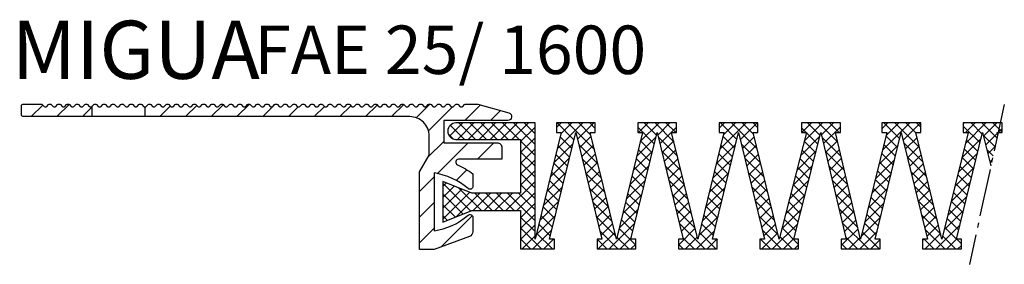
# Model space of a CAD drawing. Units: inches. Extents: x -51 to 827, y 72 to 727.
# Drawn here: x 486 to 588, y 570 to 596 of the extents above; entities that cross this region are included whole.
import ezdxf

# ---------------------------------------------------------------- set-up
doc = ezdxf.new("R2010")
doc.units = ezdxf.units.IN
doc.header["$MEASUREMENT"] = 0
doc.linetypes.add('AM_DIN_G_W050', pattern=[13.75, 9.75, -1.5, 1, -1.5])
doc.layers.add('AM_0', color=7, linetype='Continuous', lineweight=50)
doc.layers.add('GEOMETRIE', color=4, linetype='Continuous')
doc.layers.add('SCHRAFFUR', color=3, linetype='Continuous')
doc.styles.add('ISO 8', font='iso8.shx', dxfattribs={"oblique": 15})
doc.styles.add('MIGUA', font='iso8.shx')

# ---------------------------------------------------------------- blocks, each defined once
blk = doc.blocks.new('FA25 TP')
at = {"layer": 'SCHRAFFUR'}
h = blk.add_hatch(dxfattribs=at)
h.set_pattern_fill('ANSI31', color=256, scale=15, style=0)
h.set_pattern_definition([(45, (71.2813, -445.8053), (-1.325825, 1.325825), [])])
h.paths.add_polyline_path([(3.07, 0.59, 0.198912), (2.93, 0.65, 0.198912), (2.79, 0.59), (2.61, 0.41, -0.198912), (2.47, 0.35, -0.198912), (2.32, 0.41), (2.14, 0.59, 0.198912), (2, 0.65), (0.2, 0.65, 0.414214), (0, 0.45), (0, -0.45, 0.414214), (0.2, -0.65), (7.25, -0.65), (7.25, 0.4, -0.174487), (7.12, 0.35, -0.198912), (6.98, 0.41), (6.8, 0.59, 0.198912), (6.66, 0.65, 0.198912), (6.52, 0.59), (6.33, 0.41, -0.198912), (6.19, 0.35, -0.198912), (6.05, 0.41), (5.87, 0.59, 0.198912), (5.73, 0.65, 0.198912), (5.58, 0.59), (5.4, 0.41, -0.198912), (5.26, 0.35, -0.198912), (5.12, 0.41), (4.94, 0.59, 0.198912), (4.79, 0.65, 0.198912), (4.65, 0.59), (4.47, 0.41, -0.198912), (4.33, 0.35, -0.198912), (4.19, 0.41), (4, 0.59, 0.198912), (3.86, 0.65, 0.198912), (3.72, 0.59), (3.54, 0.41, -0.198912), (3.4, 0.35, -0.198912), (3.26, 0.41)])
h.paths.add_polyline_path([(47, 0.65), (45.77, 0.65, 0.198912), (45.63, 0.59), (45.45, 0.41, -0.198912), (45.31, 0.35, -0.198912), (45.17, 0.41), (44.98, 0.59, 0.198912), (44.84, 0.65, 0.198912), (44.7, 0.59), (44.52, 0.41, -0.198912), (44.38, 0.35, -0.198912), (44.24, 0.41), (44.05, 0.59, 0.198912), (43.91, 0.65, 0.198912), (43.77, 0.59), (43.59, 0.41, -0.198912), (43.45, 0.35, -0.198912), (43.3, 0.41), (43.12, 0.59, 0.198912), (42.98, 0.65, 0.198912), (42.84, 0.59), (42.66, 0.41, -0.198912), (42.51, 0.35, -0.198912), (42.37, 0.41), (42.19, 0.59, 0.198912), (42.05, 0.65, 0.198912), (41.91, 0.59), (41.72, 0.41, -0.198912), (41.58, 0.35, -0.198912), (41.44, 0.41), (41.26, 0.59, 0.198912), (41.12, 0.65, 0.198912), (40.98, 0.59), (40.79, 0.41, -0.198912), (40.65, 0.35, -0.198912), (40.51, 0.41), (40.33, 0.59, 0.198912), (40.19, 0.65, 0.198912), (40.04, 0.59), (39.86, 0.41, -0.198912), (39.72, 0.35, -0.198912), (39.58, 0.41), (39.4, 0.59, 0.198912), (39.25, 0.65, 0.198912), (39.11, 0.59), (38.93, 0.41, -0.198912), (38.79, 0.35, -0.198912), (38.65, 0.41), (38.46, 0.59, 0.198912), (38.32, 0.65, 0.198912), (38.18, 0.59), (38, 0.41, -0.198912), (37.86, 0.35, -0.198912), (37.72, 0.41), (37.53, 0.59, 0.198912), (37.39, 0.65, 0.198912), (37.25, 0.59), (37.07, 0.41, -0.198912), (36.93, 0.35, -0.198912), (36.78, 0.41), (36.6, 0.59, 0.198912), (36.46, 0.65, 0.198912), (36.32, 0.59), (36.14, 0.41, -0.198912), (36, 0.35, -0.198912), (35.85, 0.41), (35.67, 0.59, 0.198912), (35.53, 0.65, 0.198912), (35.39, 0.59), (35.21, 0.41, -0.198912), (35.06, 0.35, -0.198912), (34.92, 0.41), (34.74, 0.59, 0.198912), (34.6, 0.65, 0.198912), (34.46, 0.59), (34.27, 0.41, -0.198912), (34.13, 0.35, -0.198912), (33.99, 0.41), (33.81, 0.59, 0.198912), (33.67, 0.65, 0.198912), (33.53, 0.59), (33.34, 0.41, -0.198912), (33.2, 0.35, -0.198912), (33.06, 0.41), (32.88, 0.59, 0.198912), (32.74, 0.65, 0.198912), (32.59, 0.59), (32.41, 0.41, -0.198912), (32.27, 0.35, -0.198912), (32.13, 0.41), (31.95, 0.59, 0.198912), (31.8, 0.65, 0.198912), (31.66, 0.59), (31.48, 0.41, -0.198912), (31.34, 0.35, -0.198912), (31.2, 0.41), (31.01, 0.59, 0.198912), (30.87, 0.65, 0.198912), (30.73, 0.59), (30.55, 0.41, -0.198912), (30.41, 0.35, -0.198912), (30.27, 0.41), (30.08, 0.59, 0.198912), (29.94, 0.65, 0.198912), (29.8, 0.59), (29.62, 0.41, -0.198912), (29.48, 0.35, -0.198912), (29.33, 0.41), (29.15, 0.59, 0.198912), (29.01, 0.65, 0.198912), (28.87, 0.59), (28.69, 0.41, -0.198912), (28.54, 0.35, -0.198912), (28.4, 0.41), (28.22, 0.59, 0.198912), (28.08, 0.65, 0.198912), (27.94, 0.59), (27.75, 0.41, -0.198912), (27.61, 0.35, -0.198912), (27.47, 0.41), (27.29, 0.59, 0.198912), (27.15, 0.65, 0.198912), (27.01, 0.59), (26.82, 0.41, -0.198912), (26.68, 0.35, -0.198912), (26.54, 0.41), (26.36, 0.59, 0.198912), (26.22, 0.65, 0.198912), (26.07, 0.59), (25.89, 0.41, -0.198912), (25.75, 0.35, -0.198912), (25.61, 0.41), (25.43, 0.59, 0.198912), (25.28, 0.65, 0.198912), (25.14, 0.59), (24.96, 0.41, -0.198912), (24.82, 0.35, -0.198912), (24.68, 0.41), (24.49, 0.59, 0.198912), (24.35, 0.65, 0.198912), (24.21, 0.59), (24.03, 0.41, -0.198912), (23.89, 0.35, -0.198912), (23.75, 0.41), (23.56, 0.59, 0.198912), (23.42, 0.65, 0.198912), (23.28, 0.59), (23.1, 0.41, -0.198912), (22.96, 0.35, -0.198912), (22.81, 0.41), (22.63, 0.59, 0.198912), (22.49, 0.65, 0.198912), (22.35, 0.59), (22.17, 0.41, -0.198912), (22.02, 0.35, -0.198912), (21.88, 0.41), (21.7, 0.59, 0.198912), (21.56, 0.65, 0.198912), (21.42, 0.59), (21.23, 0.41, -0.198912), (21.09, 0.35, -0.198912), (20.95, 0.41), (20.77, 0.59, 0.198912), (20.63, 0.65, 0.198912), (20.49, 0.59), (20.3, 0.41, -0.198912), (20.16, 0.35, -0.198912), (20.02, 0.41), (19.84, 0.59, 0.198912), (19.7, 0.65, 0.198912), (19.55, 0.59), (19.37, 0.41, -0.198912), (19.23, 0.35, -0.198912), (19.09, 0.41), (18.91, 0.59, 0.198912), (18.76, 0.65, 0.198912), (18.62, 0.59), (18.44, 0.41, -0.198912), (18.3, 0.35, -0.198912), (18.16, 0.41), (17.97, 0.59, 0.198912), (17.83, 0.65, 0.198912), (17.69, 0.59), (17.51, 0.41, -0.198912), (17.37, 0.35, -0.198912), (17.23, 0.41), (17.04, 0.59, 0.198912), (16.9, 0.65, 0.198912), (16.76, 0.59), (16.58, 0.41, -0.198912), (16.44, 0.35, -0.198912), (16.29, 0.41), (16.11, 0.59, 0.198912), (15.97, 0.65, 0.198912), (15.83, 0.59), (15.65, 0.41, -0.198912), (15.5, 0.35, -0.198912), (15.36, 0.41), (15.18, 0.59, 0.198912), (15.04, 0.65, 0.198912), (14.9, 0.59), (14.71, 0.41, -0.198912), (14.57, 0.35, -0.198912), (14.43, 0.41), (14.25, 0.59, 0.198912), (14.11, 0.65, 0.198912), (13.97, 0.59), (13.78, 0.41, -0.198912), (13.64, 0.35, -0.198912), (13.5, 0.41), (13.32, 0.59, 0.198912), (13.18, 0.65, 0.198912), (13.04, 0.59), (12.85, 0.41, -0.148053), (12.75, 0.35), (12.75, -0.65), (40, -0.65, -0.414214), (42, -2.65), (42, -4.62), (41, -6.35), (41, -14.35), (42.5, -14.35), (46.17, -13.01, 0.315299), (46.5, -12.54), (46.5, -11.05, 0.634747), (46.01, -10.82, -0.140706), (42.5, -12.44), (42.5, -6.46, -0.140706), (46.01, -8.08, 0.634747), (46.5, -7.85), (46.5, -6.55, 0.054386), (44.91, -5.62, -0.809108), (45.03, -5.05), (49.5, -5.05), (49.5, -3.85, 0.414214), (49, -3.35), (43.5, -3.35), (43.5, -1.05), (50.1, -1.05, 0.86994), (50.21, -0.27)])
at = {"layer": 'GEOMETRIE'}
for p, q in [((7.25, -0.65), (0.2, -0.65)), ((12.75, -0.65), (7.25, -0.65)), ((30, -0.65), (12.75, -0.65))]:
    blk.add_line(p, q, dxfattribs=at)
for points in [[(7.25, -0.65), (0.2, -0.65, -0.414214), (0, -0.45), (0, 0.45, -0.414214), (0.2, 0.65), (2, 0.65, -0.198912), (2.14, 0.59), (2.32, 0.41, 0.198912), (2.47, 0.35, 0.198912), (2.61, 0.41), (2.79, 0.59, -0.198912), (2.93, 0.65, -0.198912), (3.07, 0.59), (3.26, 0.41, 0.198912), (3.4, 0.35, 0.198912), (3.54, 0.41), (3.72, 0.59, -0.198912), (3.86, 0.65, -0.198912), (4, 0.59), (4.19, 0.41, 0.198912), (4.33, 0.35, 0.198912), (4.47, 0.41), (4.65, 0.59, -0.198912), (4.79, 0.65, -0.198912), (4.94, 0.59), (5.12, 0.41, 0.198912), (5.26, 0.35, 0.198912), (5.4, 0.41), (5.58, 0.59, -0.198912), (5.73, 0.65, -0.198912), (5.87, 0.59), (6.05, 0.41, 0.198912), (6.19, 0.35, 0.198912), (6.33, 0.41), (6.52, 0.59, -0.198912), (6.66, 0.65, -0.198912), (6.8, 0.59), (6.98, 0.41, 0.198912), (7.12, 0.35, 0.174487), (7.25, 0.4)], [(12.75, 0.35, 0.148053), (12.85, 0.41), (13.04, 0.59, -0.198912), (13.18, 0.65, -0.198912), (13.32, 0.59), (13.5, 0.41, 0.198912), (13.64, 0.35, 0.198912), (13.78, 0.41), (13.97, 0.59, -0.198912), (14.11, 0.65, -0.198912), (14.25, 0.59), (14.43, 0.41, 0.198912), (14.57, 0.35, 0.198912), (14.71, 0.41), (14.9, 0.59, -0.198912), (15.04, 0.65, -0.198912), (15.18, 0.59), (15.36, 0.41, 0.198912), (15.5, 0.35, 0.198912), (15.65, 0.41), (15.83, 0.59, -0.198912), (15.97, 0.65, -0.198912), (16.11, 0.59), (16.29, 0.41, 0.198912), (16.44, 0.35, 0.198912), (16.58, 0.41), (16.76, 0.59, -0.198912), (16.9, 0.65, -0.198912), (17.04, 0.59), (17.23, 0.41, 0.198912), (17.37, 0.35, 0.198912), (17.51, 0.41), (17.69, 0.59, -0.198912), (17.83, 0.65, -0.198912), (17.97, 0.59), (18.16, 0.41, 0.198912), (18.3, 0.35, 0.198912), (18.44, 0.41), (18.62, 0.59, -0.198912), (18.76, 0.65, -0.198912), (18.91, 0.59), (19.09, 0.41, 0.198912), (19.23, 0.35, 0.198912), (19.37, 0.41), (19.55, 0.59, -0.198912), (19.7, 0.65, -0.198912), (19.84, 0.59), (20.02, 0.41, 0.198912), (20.16, 0.35, 0.198912), (20.3, 0.41), (20.49, 0.59, -0.198912), (20.63, 0.65, -0.198912), (20.77, 0.59), (20.95, 0.41, 0.198912), (21.09, 0.35, 0.198912), (21.23, 0.41), (21.42, 0.59, -0.198912), (21.56, 0.65, -0.198912), (21.7, 0.59), (21.88, 0.41, 0.198912), (22.02, 0.35, 0.198912), (22.17, 0.41), (22.35, 0.59, -0.198912), (22.49, 0.65, -0.198912), (22.63, 0.59), (22.81, 0.41, 0.198912), (22.96, 0.35, 0.198912), (23.1, 0.41), (23.28, 0.59, -0.198912), (23.42, 0.65, -0.198912), (23.56, 0.59), (23.75, 0.41, 0.198912), (23.89, 0.35, 0.198912), (24.03, 0.41), (24.21, 0.59, -0.198912), (24.35, 0.65, -0.198912), (24.49, 0.59), (24.68, 0.41, 0.198912), (24.82, 0.35, 0.198912), (24.96, 0.41), (25.14, 0.59, -0.198912), (25.28, 0.65, -0.198912), (25.43, 0.59), (25.61, 0.41, 0.198912), (25.75, 0.35, 0.198912), (25.89, 0.41), (26.07, 0.59, -0.198912), (26.22, 0.65, -0.198912), (26.36, 0.59), (26.54, 0.41, 0.198912), (26.68, 0.35, 0.198912), (26.82, 0.41), (27.01, 0.59, -0.198912), (27.15, 0.65, -0.198912), (27.29, 0.59), (27.47, 0.41, 0.198912), (27.61, 0.35, 0.198912), (27.75, 0.41), (27.94, 0.59, -0.198912), (28.08, 0.65, -0.198912), (28.22, 0.59), (28.4, 0.41, 0.198912), (28.54, 0.35, 0.198912), (28.69, 0.41), (28.87, 0.59, -0.198912), (29.01, 0.65, -0.198912), (29.15, 0.59), (29.33, 0.41, 0.198912), (29.48, 0.35, 0.198912), (29.62, 0.41), (29.8, 0.59, -0.198912), (29.94, 0.65, -0.198912), (30.08, 0.59), (30.27, 0.41, 0.198912), (30.41, 0.35, 0.198912), (30.55, 0.41), (30.73, 0.59, -0.198912), (30.87, 0.65, -0.198912), (31.01, 0.59), (31.2, 0.41, 0.198912), (31.34, 0.35, 0.198912), (31.48, 0.41), (31.66, 0.59, -0.198912), (31.8, 0.65, -0.198912), (31.95, 0.59), (32.13, 0.41, 0.198912), (32.27, 0.35, 0.198912), (32.41, 0.41), (32.59, 0.59, -0.198912), (32.74, 0.65, -0.198912), (32.88, 0.59), (33.06, 0.41, 0.198912), (33.2, 0.35, 0.198912), (33.34, 0.41), (33.53, 0.59, -0.198912), (33.67, 0.65, -0.198912), (33.81, 0.59), (33.99, 0.41, 0.198912), (34.13, 0.35, 0.198912), (34.27, 0.41), (34.46, 0.59, -0.198912), (34.6, 0.65, -0.198912), (34.74, 0.59), (34.92, 0.41, 0.198912), (35.06, 0.35, 0.198912), (35.21, 0.41), (35.39, 0.59, -0.198912), (35.53, 0.65, -0.198912), (35.67, 0.59), (35.85, 0.41, 0.198912), (36, 0.35, 0.198912), (36.14, 0.41), (36.32, 0.59, -0.198912), (36.46, 0.65, -0.198912), (36.6, 0.59), (36.78, 0.41, 0.198912), (36.93, 0.35, 0.198912), (37.07, 0.41), (37.25, 0.59, -0.198912), (37.39, 0.65, -0.198912), (37.53, 0.59), (37.72, 0.41, 0.198912), (37.86, 0.35, 0.198912), (38, 0.41), (38.18, 0.59, -0.198912), (38.32, 0.65, -0.198912), (38.46, 0.59), (38.65, 0.41, 0.198912), (38.79, 0.35, 0.198912), (38.93, 0.41), (39.11, 0.59, -0.198912), (39.25, 0.65, -0.198912), (39.4, 0.59), (39.58, 0.41, 0.198912), (39.72, 0.35, 0.198912), (39.86, 0.41), (40.04, 0.59, -0.198912), (40.19, 0.65, -0.198912), (40.33, 0.59), (40.51, 0.41, 0.198912), (40.65, 0.35, 0.198912), (40.79, 0.41), (40.98, 0.59, -0.198912), (41.12, 0.65, -0.198912), (41.26, 0.59), (41.44, 0.41, 0.198912), (41.58, 0.35, 0.198912), (41.72, 0.41), (41.91, 0.59, -0.198912), (42.05, 0.65, -0.198912), (42.19, 0.59), (42.37, 0.41, 0.198912), (42.51, 0.35, 0.198912), (42.66, 0.41), (42.84, 0.59, -0.198912), (42.98, 0.65, -0.198912), (43.12, 0.59), (43.3, 0.41, 0.198912), (43.45, 0.35, 0.198912), (43.59, 0.41), (43.77, 0.59, -0.198912), (43.91, 0.65, -0.198912), (44.05, 0.59), (44.24, 0.41, 0.198912), (44.38, 0.35, 0.198912), (44.52, 0.41), (44.7, 0.59, -0.198912), (44.84, 0.65, -0.198912), (44.98, 0.59), (45.17, 0.41, 0.198912), (45.31, 0.35, 0.198912), (45.45, 0.41), (45.63, 0.59, -0.198912), (45.77, 0.65), (47, 0.65), (50.21, -0.27, -0.86994), (50.1, -1.05), (43.5, -1.05), (43.5, -3.35), (49, -3.35, -0.414214), (49.5, -3.85), (49.5, -5.05), (45.03, -5.05, 0.809108), (44.91, -5.62, -0.054386), (46.5, -6.55), (46.5, -7.85, -0.648186), (46, -8.07, 0.14029), (42.5, -6.46), (42.5, -12.44, 0.14029), (46, -10.83, -0.648186), (46.5, -11.05), (46.5, -12.54, -0.315299), (46.17, -13.01), (42.5, -14.35), (41, -14.35), (41, -6.35), (42, -4.62), (42, -2.65, 0.414214), (40, -0.65), (12.75, -0.65)]]:
    blk.add_lwpolyline(points, format="xyb", close=True, dxfattribs=at)
blk.add_lwpolyline([(7.25, 0.4, 0.023606), (7.26, 0.41), (7.45, 0.59, -0.198912), (7.59, 0.65, -0.198912), (7.73, 0.59), (7.91, 0.41, 0.198912), (8.05, 0.35, 0.198912), (8.2, 0.41), (8.38, 0.59, -0.198912), (8.52, 0.65, -0.198912), (8.66, 0.59), (8.84, 0.41, 0.198912), (8.99, 0.35, 0.198912), (9.13, 0.41), (9.31, 0.59, -0.198912), (9.45, 0.65, -0.198912), (9.59, 0.59), (9.78, 0.41, 0.198912), (9.92, 0.35, 0.198912), (10.06, 0.41), (10.24, 0.59, -0.198912), (10.38, 0.65, -0.198912), (10.52, 0.59), (10.71, 0.41, 0.198912), (10.85, 0.35, 0.198912), (10.99, 0.41), (11.17, 0.59, -0.198912), (11.31, 0.65, -0.198912), (11.46, 0.59), (11.64, 0.41, 0.198912), (11.78, 0.35, 0.198912), (11.92, 0.41), (12.1, 0.59, -0.198912), (12.25, 0.65, -0.198912), (12.39, 0.59), (12.57, 0.41, 0.198912), (12.71, 0.35, 0.049404), (12.75, 0.35, 0.049404)], format="xyb", dxfattribs=at)
blk = doc.blocks.new('Profilbezeichnung')
at = {"layer": 'AM_0', "style": 'MIGUA'}
blk.add_text('MIGUA', height=6, dxfattribs=at).set_placement((0, 4.5))
at = {"layer": 'AM_0', "style": 'ISO 8', "oblique": 15}
blk.add_attdef('PROFFILBEZEICHNUNG', (25, 5), '', height=5, dxfattribs=at)
blk = doc.blocks.new('FAE25-1600')
at = {"layer": 'SCHRAFFUR'}
h = blk.add_hatch(dxfattribs=at)
h.set_pattern_fill('NET', color=256, scale=0.25, angle=45, style=0)
h.set_pattern_definition([(225, (512.7795, 556.75), (0.561266, -0.561266), []), (315, (512.7795, 556.75), (0.561266, 0.561266), [])])
edge = h.paths.add_edge_path()
edge.add_line((-190.63, -46.39), (-189.93, -43.15))
edge.add_line((-189.93, -43.15), (-189.98, -42.95))
edge.add_line((-189.98, -42.95), (-189.48, -42.95))
edge.add_line((-189.48, -42.95), (-189.48, -41.95))
edge.add_line((-189.48, -41.95), (-193.48, -41.95))
edge.add_line((-193.48, -41.95), (-193.48, -42.95))
edge.add_line((-193.48, -42.95), (-192.98, -42.95))
edge.add_line((-192.98, -42.95), (-195.67, -53.95))
edge.add_line((-195.67, -53.95), (-198.36, -42.95))
edge.add_line((-198.36, -42.95), (-197.86, -42.95))
edge.add_line((-197.86, -42.95), (-197.86, -41.95))
edge.add_line((-197.86, -41.95), (-201.86, -41.95))
edge.add_line((-201.86, -41.95), (-201.86, -42.95))
edge.add_line((-201.86, -42.95), (-201.36, -42.95))
edge.add_line((-201.36, -42.95), (-204.05, -53.95))
edge.add_line((-204.05, -53.95), (-206.64, -42.95))
edge.add_line((-206.64, -42.95), (-206.14, -42.95))
edge.add_line((-206.14, -42.95), (-206.14, -41.95))
edge.add_line((-206.14, -41.95), (-210.14, -41.95))
edge.add_line((-210.14, -41.95), (-210.14, -42.95))
edge.add_line((-210.14, -42.95), (-209.64, -42.95))
edge.add_line((-209.64, -42.95), (-212.44, -53.95))
edge.add_line((-212.44, -53.95), (-215.13, -42.95))
edge.add_line((-215.13, -42.95), (-214.63, -42.95))
edge.add_line((-214.63, -42.95), (-214.63, -41.95))
edge.add_line((-214.63, -41.95), (-218.63, -41.95))
edge.add_line((-218.63, -41.95), (-218.63, -42.95))
edge.add_line((-218.63, -42.95), (-218.13, -42.95))
edge.add_line((-218.13, -42.95), (-220.82, -53.95))
edge.add_line((-220.82, -53.95), (-223.52, -42.95))
edge.add_line((-223.52, -42.95), (-223.02, -42.95))
edge.add_line((-223.02, -42.95), (-223.02, -41.95))
edge.add_line((-223.02, -41.95), (-227.02, -41.95))
edge.add_line((-227.02, -41.95), (-227.02, -42.95))
edge.add_line((-227.02, -42.95), (-226.52, -42.95))
edge.add_line((-226.52, -42.95), (-229.21, -53.95))
edge.add_line((-229.21, -53.95), (-231.9, -42.95))
edge.add_line((-231.9, -42.95), (-231.4, -42.95))
edge.add_line((-231.4, -42.95), (-231.4, -41.95))
edge.add_line((-231.4, -41.95), (-235.4, -41.95))
edge.add_line((-235.4, -41.95), (-235.4, -42.95))
edge.add_line((-235.4, -42.95), (-234.9, -42.95))
edge.add_line((-234.9, -42.95), (-237.59, -53.95))
edge.add_line((-237.59, -53.95), (-237.59, -41.95))
edge.add_line((-237.59, -41.95), (-245.74, -41.95))
edge.add_arc((-245.74, -42.8), 0.85, 90, 270)
edge.add_line((-245.74, -43.65), (-239.09, -43.65))
edge.add_line((-239.09, -43.65), (-239.09, -49.2))
edge.add_line((-239.09, -49.2), (-244.09, -49.2))
edge.add_line((-244.09, -49.2), (-247.09, -48))
edge.add_line((-247.09, -48), (-247.09, -52.2))
edge.add_line((-247.09, -52.2), (-244.09, -51))
edge.add_line((-244.09, -51), (-239.09, -51))
edge.add_line((-239.09, -51), (-239.09, -54.95))
edge.add_line((-239.09, -54.95), (-235.59, -54.95))
edge.add_line((-235.59, -54.95), (-235.59, -53.95))
edge.add_line((-235.59, -53.95), (-236.09, -53.95))
edge.add_line((-236.09, -53.95), (-233.4, -42.95))
edge.add_line((-233.4, -42.95), (-230.71, -53.95))
edge.add_line((-230.71, -53.95), (-231.21, -53.95))
edge.add_line((-231.21, -53.95), (-231.21, -54.95))
edge.add_line((-231.21, -54.95), (-227.21, -54.95))
edge.add_line((-227.21, -54.95), (-227.21, -53.95))
edge.add_line((-227.21, -53.95), (-227.71, -53.95))
edge.add_line((-227.71, -53.95), (-225.02, -42.95))
edge.add_line((-225.02, -42.95), (-222.32, -53.95))
edge.add_line((-222.32, -53.95), (-222.82, -53.95))
edge.add_line((-222.82, -53.95), (-222.82, -54.95))
edge.add_line((-222.82, -54.95), (-218.82, -54.95))
edge.add_line((-218.82, -54.95), (-218.82, -53.95))
edge.add_line((-218.82, -53.95), (-219.32, -53.95))
edge.add_line((-219.32, -53.95), (-216.63, -42.95))
edge.add_line((-216.63, -42.95), (-213.94, -53.95))
edge.add_line((-213.94, -53.95), (-214.44, -53.95))
edge.add_line((-214.44, -53.95), (-214.44, -54.95))
edge.add_line((-214.44, -54.95), (-210.44, -54.95))
edge.add_line((-210.44, -54.95), (-210.44, -53.95))
edge.add_line((-210.44, -53.95), (-210.94, -53.95))
edge.add_line((-210.94, -53.95), (-208.14, -42.95))
edge.add_line((-208.14, -42.95), (-205.55, -53.95))
edge.add_line((-205.55, -53.95), (-206.05, -53.95))
edge.add_line((-206.05, -53.95), (-206.05, -54.95))
edge.add_line((-206.05, -54.95), (-202.05, -54.95))
edge.add_line((-202.05, -54.95), (-202.05, -53.95))
edge.add_line((-202.05, -53.95), (-202.55, -53.95))
edge.add_line((-202.55, -53.95), (-199.86, -42.95))
edge.add_line((-199.86, -42.95), (-197.17, -53.95))
edge.add_line((-197.17, -53.95), (-197.67, -53.95))
edge.add_line((-197.67, -53.95), (-197.67, -54.95))
edge.add_line((-197.67, -54.95), (-193.67, -54.95))
edge.add_line((-193.67, -54.95), (-193.67, -53.95))
edge.add_line((-193.67, -53.95), (-194.17, -53.95))
edge.add_line((-194.17, -53.95), (-191.48, -42.95))
edge.add_line((-191.48, -42.95), (-190.63, -46.39))
at = {"layer": 'GEOMETRIE', "color": 6, "linetype": 'AM_DIN_G_W050', "ltscale": 0.5}
blk.add_line((-189.25, -40.05), (-192.85, -56.55), dxfattribs=at)
at = {"layer": 'GEOMETRIE'}
blk.add_lwpolyline([(-189.93, -43.15), (-189.98, -42.95), (-189.48, -42.95), (-189.48, -41.95), (-193.48, -41.95), (-193.48, -42.95), (-192.98, -42.95), (-195.67, -53.95), (-198.36, -42.95), (-197.86, -42.95), (-197.86, -41.95), (-201.86, -41.95), (-201.86, -42.95), (-201.36, -42.95), (-204.05, -53.95), (-206.64, -42.95), (-206.14, -42.95), (-206.14, -41.95), (-210.14, -41.95), (-210.14, -42.95), (-209.64, -42.95), (-212.44, -53.95), (-215.13, -42.95), (-214.63, -42.95), (-214.63, -41.95), (-218.63, -41.95), (-218.63, -42.95), (-218.13, -42.95), (-220.82, -53.95), (-223.52, -42.95), (-223.02, -42.95), (-223.02, -41.95), (-227.02, -41.95), (-227.02, -42.95), (-226.52, -42.95), (-229.21, -53.95), (-231.9, -42.95), (-231.4, -42.95), (-231.4, -41.95), (-235.4, -41.95), (-235.4, -42.95), (-234.9, -42.95), (-237.59, -53.95), (-237.59, -41.95), (-245.74, -41.95, 1), (-245.74, -43.65), (-239.09, -43.65), (-239.09, -49.2), (-244.09, -49.2), (-247.09, -48), (-247.09, -52.2), (-244.09, -51), (-239.09, -51), (-239.09, -54.95), (-235.59, -54.95), (-235.59, -53.95), (-236.09, -53.95), (-233.4, -42.95), (-230.71, -53.95), (-231.21, -53.95), (-231.21, -54.95), (-227.21, -54.95), (-227.21, -53.95), (-227.71, -53.95), (-225.02, -42.95), (-222.32, -53.95), (-222.82, -53.95), (-222.82, -54.95), (-218.82, -54.95), (-218.82, -53.95), (-219.32, -53.95), (-216.63, -42.95), (-213.94, -53.95), (-214.44, -53.95), (-214.44, -54.95), (-210.44, -54.95), (-210.44, -53.95), (-210.94, -53.95), (-208.14, -42.95), (-205.55, -53.95), (-206.05, -53.95), (-206.05, -54.95), (-202.05, -54.95), (-202.05, -53.95), (-202.55, -53.95), (-199.86, -42.95), (-197.17, -53.95), (-197.67, -53.95), (-197.67, -54.95), (-193.67, -54.95), (-193.67, -53.95), (-194.17, -53.95), (-191.48, -42.95), (-190.63, -46.39)], format="xyb", dxfattribs=at)
blk.add_blockref('Profilbezeichnung', (-291.52, -41.9)).add_auto_attribs({'PROFFILBEZEICHNUNG': 'FAE 25/ 1600'})
blk.add_blockref('FA25 TP', (-290.5, -40.65))

msp = doc.modelspace()

# ---------------------------------------------------------------- block references
msp.add_blockref('FAE25-1600', (777.09, 626.97))

doc.saveas('drawing.dxf')
